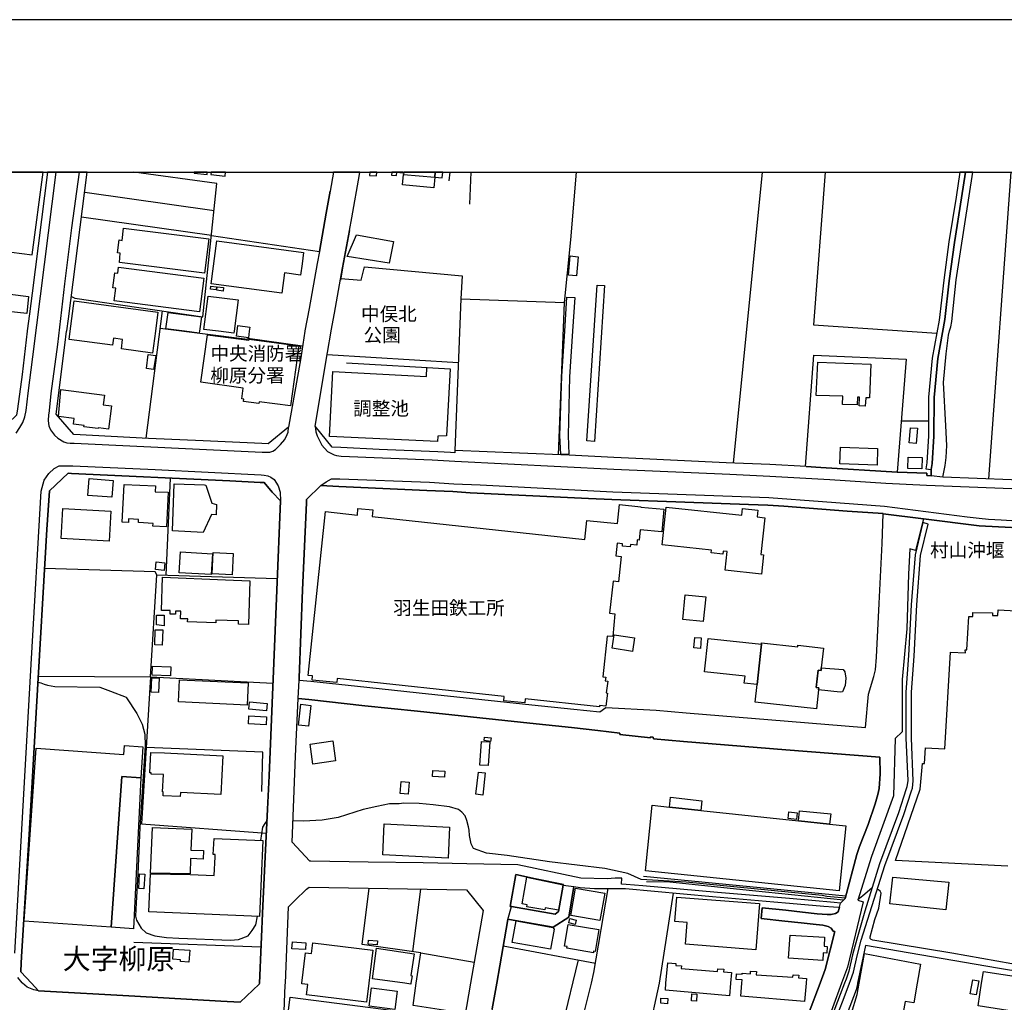
# Model space of a CAD drawing. Extents: x -10 to 410, y -24 to 273.
# Drawn here: x 106 to 258, y 122 to 273 of the extents above; entities that cross this region are included whole.
import ezdxf

# ---------------------------------------------------------------- set-up
doc = ezdxf.new("R2010")
doc.units = 0
for name, color, linetype in [('01_CYUKI_PNT', 2, 'Continuous'), ('03_GYOUSEI_POLY', 4, 'Continuous'), ('05_DM_LINE', 7, 'Continuous'), ('06_HOUSE_POLY', 160, 'Continuous'), ('07_HODO_POLY', 1, 'Continuous'), ('08_ROAD_LINE', 3, 'Continuous'), ('09_ROAD_POLY', 5, 'Continuous'), ('11_KOCHI_POLY', 6, 'Continuous'), ('12_KASEN_LINE', 4, 'Continuous'), ('13_KASEN_POLY', 253, 'Continuous'), ('印刷レイアウト', 1, 'Continuous'), ('印刷用フレーム', 1, 'Continuous'), ('背景', 3, 'Continuous')]:
    doc.layers.add(name, color=color, linetype=linetype)
doc.styles.add('STD', font='txt')
doc.styles.add('TATESTD', font='txt')

msp = doc.modelspace()

# ---------------------------------------------------------------- linework, layer by layer
at = {"layer": '05_DM_LINE', "color": 253}
for p, q in [((172.785147, 249.647122), (172.603246, 248.307669)), ((176.011823, 249.647122), (175.788753, 244.686529)), ((220.950165, 249.647122), (216.473264, 204.772514)), ((259.257216, 249.647122), (255.813154, 202.31151)), ((136.403044, 243.663163), (116.458697, 246.514669)), ((136.003585, 239.8584), (115.96846, 242.682689)), ((136.003585, 239.8584), (152.638401, 237.417033)), ((174.447922, 230.096722), (190.447979, 229.546023)), ((128.413695, 228.253079), (125.898086, 208.608455)), ((174.063105, 220.217738), (153.833676, 221.452116)), ((242.383483, 211.268586), (246.583743, 211.284261)), ((129.003668, 187.49915), (129.668571, 202.463955)), ((126.58366, 171.807601), (125.238006, 149.139734)), ((125.238006, 149.139734), (144.468529, 147.686593)), ((202.628459, 141.069425), (233.817942, 138.026373)), ((168.233142, 139.069375), (166.992908, 129.436544)), ((205.093424, 124.545886), (207.273136, 138.452186)), ((143.638433, 130.088873), (124.01827, 130.842832)), ((168.282924, 129.25292), (176.503611, 127.811664)), ((181.008417, 130.292133), (195.21358, 127.643544))]:
    msp.add_line(p, q, dxfattribs=at)
for points in [[(114.403008, 230.452256), (114.948022, 230.206104), (134.69307, 227.338923), (136.843499, 247.901492), (124.036184, 249.647122)], [(189.503678, 206.045993), (190.447979, 229.546023), (191.423458, 239.182644), (192.319183, 249.647122)], [(230.639152, 249.647122), (228.848391, 226.112297), (247.858084, 224.819352)], [(152.638401, 237.417033), (153.703796, 243.292126), (154.308238, 246.702254)], [(157.268264, 240.612359), (156.223367, 234.858533), (155.888331, 232.967864)], [(155.943108, 233.252946), (159.112941, 232.963902), (159.57889, 235.045946), (174.653078, 233.659295), (174.447922, 230.096722), (173.543585, 206.702284)], [(108.353248, 230.979527), (107.94311, 227.792125), (107.593433, 225.170924), (107.583614, 225.096682), (107.453734, 223.792025), (106.818114, 218.420949), (106.10808, 213.124114), (105.938236, 212.17878), (103.383526, 209.756878), (102.44801, 209.83112), (83.813144, 211.061536), (77.063169, 211.557629), (76.848367, 211.581056), (74.407861, 214.581045), (74.473318, 215.397533), (74.822995, 219.292041), (75.458615, 224.413175), (75.528034, 225.096682), (75.538714, 225.170924), (76.26339, 232.088848)], [(150.053373, 222.784334), (141.628564, 223.963935), (141.563108, 223.8077), (128.06798, 225.542133)], [(151.983143, 210.479487), (153.888281, 221.795936), (154.463612, 225.096682)], [(156.833666, 220.217738), (172.798583, 219.31943), (172.228247, 208.956066), (170.923589, 208.932639), (170.867779, 208.069298), (154.218494, 208.858397), (154.713554, 218.881902), (169.183299, 218.11244)], [(227.608157, 204.237318), (228.913848, 221.409224), (243.123834, 220.811673), (241.768188, 203.381901)], [(173.543585, 206.702284), (173.523086, 206.342788), (172.843369, 206.397565), (170.913771, 206.491272), (161.88831, 206.874022), (155.963607, 207.182703), (154.593492, 207.241269)], [(150.648169, 198.6163), (150.043555, 185.217807), (149.532992, 171.651366), (149.518178, 171.307718)], [(127.583599, 187.538079), (127.343476, 188.01867), (110.2732, 188.491337)], [(126.58366, 171.807601), (127.583599, 187.538079), (146.148185, 186.95603)], [(109.308229, 171.909231), (126.58366, 171.807601), (145.492928, 170.807662)], [(109.253624, 170.971821), (109.697869, 170.889655), (110.218423, 170.686567), (110.728125, 170.52637), (111.848298, 170.288142), (118.79361, 170.2139), (120.42848, 169.596711), (122.858134, 168.647587), (122.923591, 168.538205), (124.47819, 166.143692), (125.313109, 164.48729), (125.713601, 162.971792), (125.782848, 161.159155), (124.978246, 148.561647), (124.638387, 141.377934), (124.393269, 136.936517), (124.293705, 134.889785), (124.45373, 134.24917), (125.173583, 133.057684), (125.953725, 132.338864), (127.282842, 131.842771), (129.068091, 131.612294), (130.963582, 131.483447), (138.953792, 131.170977), (140.18817, 131.276397), (141.688165, 131.854484), (142.298463, 132.69836), (142.828836, 133.546026), (143.093419, 134.866187)], [(199.282926, 140.737318), (198.248709, 140.772458), (197.023116, 140.651363), (192.947913, 140.756955), (183.237911, 142.784222), (175.383438, 142.963883), (168.648104, 143.092902), (160.192978, 143.241214), (151.338566, 143.362309), (151.183365, 143.362309), (148.433317, 146.288056), (148.968513, 159.553741), (149.383474, 168.444326)], [(143.782955, 154.09292), (143.928338, 160.17093), (125.933226, 160.878035)], [(202.293595, 140.545943), (200.218614, 141.452176), (196.657936, 142.229561), (188.138387, 143.268602), (181.583748, 144.229612), (178.423562, 144.628037), (176.428335, 145.346684), (176.028015, 146.022439), (175.788753, 147.342772), (175.728292, 148.151508), (175.643198, 148.64364), (175.403075, 149.663216), (175.103179, 150.346723), (174.612942, 150.948237), (174.07878, 151.338911), (172.69299, 151.772476), (170.208732, 152.077195), (168.043662, 152.253067), (165.68825, 152.33885), (164.963574, 152.229468), (163.468403, 152.206041), (161.498669, 151.795903), (159.373735, 151.323235), (155.54365, 150.12417), (153.078856, 149.717821), (150.188249, 149.557624), (148.56802, 149.604477)], [(144.568092, 149.717821), (144.253555, 149.186587), (143.867877, 148.592825), (143.588479, 146.581061)], [(233.718378, 137.659298), (230.888232, 137.944379), (230.163729, 138.053761), (209.213414, 140.143556), (202.293595, 140.545943)], [(167.593388, 124.545886), (168.282924, 129.25292), (159.237998, 130.534323), (160.29857, 139.198222)], [(194.633426, 124.545886), (194.963638, 126.186613), (197.203811, 139.159292)], [(237.862828, 139.233534), (236.42829, 138.018621), (235.688284, 137.417107)], [(270.33871, 129.288232), (269.488116, 128.311548), (267.763501, 127.303857), (267.15303, 127.026355), (266.253516, 126.792088), (264.563352, 126.643605), (264.058301, 126.706133), (250.173532, 129.198315), (237.973416, 131.163053), (237.723302, 131.272607), (237.598245, 131.456059), (237.598245, 131.694459), (238.313102, 134.366303), (238.898079, 136.143628), (239.26326, 138.436511), (239.148193, 138.729517), (238.84847, 138.936567), (238.768199, 138.98342), (238.68345, 139.003057)], [(268.778082, 124.967738), (257.208762, 126.854617), (236.878564, 130.377916), (235.63833, 124.545886)], [(192.532951, 128.139638), (190.117939, 118.206049), (192.028072, 117.573185), (190.193042, 110.78807)], [(175.128673, 119.877954), (167.088509, 121.108542), (167.593388, 124.545886)], [(190.678456, 110.698153), (193.463471, 120.034361), (194.633426, 124.545886)], [(220.29353, 99.581174), (203.053239, 101.694396), (203.242719, 114.123956), (203.408084, 116.717768), (205.093424, 124.545886)], [(235.63833, 124.545886), (235.563227, 124.112321), (235.407853, 123.545947), (229.853326, 108.909115)]]:
    msp.add_lwpolyline(points, dxfattribs=at)
at = {"layer": '06_HOUSE_POLY', "color": 255}
for points in [[(92.656877, 243.194458), (92.106178, 239.014696), (100.626588, 237.885738), (100.376647, 236.088949), (103.336673, 235.67881), (103.586614, 237.491275), (108.346358, 236.862373), (110.039795, 249.647122), (78.517343, 249.647122), (77.921514, 245.147483)], [(135.326796, 249.284181), (135.365553, 249.647122), (133.357407, 249.647122), (133.34156, 249.491231)], [(138.116806, 249.022526), (138.191048, 249.647122), (135.934683, 249.647122), (135.891275, 249.284181)], [(161.461635, 249.041991), (161.512967, 249.647122), (160.408641, 249.647122), (160.36196, 249.13587)], [(164.536727, 249.116233), (164.576862, 249.612326), (165.506521, 249.534295), (165.515823, 249.647122), (163.814807, 249.647122), (163.777083, 249.178761)], [(170.437142, 248.854578), (170.291759, 247.229526), (165.477238, 247.671015), (165.626583, 249.284181), (170.437142, 248.854578)], [(170.437142, 248.854578), (170.507077, 249.647122), (165.659139, 249.647122), (165.626583, 249.284181)], [(171.57678, 248.745196), (171.662735, 249.647122), (170.507077, 249.647122), (170.437142, 248.854578)], [(134.946974, 234.042045), (121.796528, 235.71395), (121.921585, 237.139703), (121.521265, 237.178805), (121.777063, 239.174893), (122.216485, 239.116326), (122.45678, 240.995109), (135.616873, 239.338879), (134.946974, 234.042045)], [(163.38641, 235.588893), (156.926511, 236.624144), (158.38637, 239.956068), (164.076807, 238.920989), (163.38641, 235.588893)], [(146.846334, 230.952139), (135.94209, 232.409242), (136.82679, 239.042084), (150.20668, 237.26476), (149.976203, 235.514651), (149.741937, 233.74525), (147.261468, 234.084937), (146.846334, 230.952139)], [(192.281976, 233.620193), (191.046564, 233.737326), (191.326823, 236.710099), (192.562234, 236.596756), (192.281976, 233.620193)], [(134.156841, 228.084958), (121.016214, 229.7765), (121.266328, 231.7452), (120.81123, 231.803767), (121.106131, 234.112325), (121.546586, 234.049797), (121.666648, 234.971704), (134.821917, 233.276373), (134.156841, 228.084958)], [(107.511439, 227.827265), (104.666652, 228.147487), (104.966547, 230.795904), (107.811163, 230.475682), (107.511439, 227.827265)], [(136.711552, 231.459946), (135.831675, 231.569328), (135.891275, 232.065422), (136.771152, 231.95604), (136.711552, 231.459946)], [(137.786766, 231.284246), (136.82679, 231.409303), (136.896209, 231.95604), (137.857046, 231.831155), (137.786766, 231.284246)], [(195.046493, 208.116324), (193.906855, 208.190565), (195.461627, 232.22958), (196.602298, 232.155339), (195.046493, 208.116324)], [(126.906982, 221.73737), (122.111926, 222.374023), (122.306402, 223.838878), (120.901147, 224.030425), (120.761449, 222.971748), (114.036795, 223.850591), (114.201815, 225.096682), (114.816075, 229.772538), (127.75172, 228.046029), (127.356223, 225.096682), (126.906982, 221.73737)], [(139.451781, 224.792136), (137.101192, 225.096682), (134.841554, 225.389688), (135.506458, 230.514784), (140.112033, 229.921022), (139.491916, 225.096682), (139.451781, 224.792136)], [(189.886428, 206.065458), (189.732088, 209.014632), (190.026988, 218.174797), (190.482086, 225.096682), (190.821944, 230.346663), (192.04168, 230.292059), (191.701822, 225.096682), (191.241901, 218.065415), (190.99196, 209.026345), (191.112021, 206.116273), (189.886428, 206.065458)], [(134.116878, 224.776461), (131.821928, 225.096682), (128.991954, 225.491318), (129.341459, 228.014678), (134.466555, 227.311534), (134.161837, 225.096682), (134.116878, 224.776461)], [(141.69695, 224.096743), (139.861919, 224.338934), (139.961655, 225.096682), (140.076893, 225.979488), (141.911751, 225.74126), (141.82683, 225.096682), (141.69695, 224.096743)], [(148.206802, 213.569393), (143.36696, 214.221722), (143.33182, 213.93664), (140.931277, 214.264613), (140.981231, 214.63186), (140.671517, 214.670962), (140.901994, 216.335116), (134.361997, 217.245138), (135.376577, 224.561659), (141.781871, 223.70228), (141.806331, 223.862305), (149.45186, 222.831188), (148.206802, 213.569393)], [(127.046509, 219.186621), (125.971294, 219.327181), (126.261372, 221.526358), (127.416684, 221.381836), (127.171566, 219.780383), (127.046509, 219.186621)], [(236.836534, 213.565431), (235.881554, 213.577144), (235.927374, 214.928828), (235.626617, 214.940541), (235.597333, 213.725628), (233.341485, 213.776443), (233.392128, 215.077139), (229.232175, 215.190483), (229.501581, 220.339006), (237.697119, 220.022574), (237.482145, 214.838911), (236.901991, 214.834949), (236.836534, 213.565431)], [(120.121695, 210.010782), (118.561239, 210.21387), (118.546597, 210.096737), (116.336568, 210.366315), (116.361028, 210.561652), (114.716512, 210.764741), (114.826755, 211.651508), (112.416739, 211.952265), (112.781919, 216.116352), (119.506573, 215.260763), (119.316059, 213.772481), (120.58661, 213.604533), (120.121695, 210.010782)], [(244.671715, 207.791968), (243.60718, 207.881885), (243.80734, 210.221794), (244.867052, 210.131877), (244.671715, 207.791968)], [(238.642453, 204.428866), (232.892244, 204.647457), (232.986985, 207.245231), (238.736849, 207.030257), (238.642453, 204.428866)], [(245.571918, 203.874033), (243.387383, 203.944485), (243.446984, 205.674957), (245.626695, 205.612428), (245.571918, 203.874033)], [(120.651034, 199.487393), (116.946006, 199.760761), (117.136347, 202.381962), (120.84637, 202.10446), (120.651034, 199.487393)], [(129.081699, 194.956059), (126.976229, 195.053727), (126.996727, 195.460076), (124.726237, 195.581171), (124.751731, 196.088978), (123.216424, 196.170972), (123.186279, 195.584961), (122.251625, 195.631814), (122.546525, 201.47573), (127.386367, 201.245253), (127.346404, 200.346772), (129.331641, 200.256855), (129.081699, 194.956059)], [(134.741819, 194.053788), (129.986037, 194.33887), (130.226332, 201.58115), (134.921653, 201.405278), (135.121813, 201.370138), (136.066113, 198.577199), (136.766329, 198.389613), (136.706729, 196.784199), (136.02615, 196.831052), (134.741819, 194.053788)], [(120.216435, 192.702277), (112.841519, 193.124129), (113.106102, 197.78431), (120.486013, 197.362286), (120.216435, 192.702277)], [(195.846444, 167.186522), (184.371864, 168.4209), (184.316054, 167.803711), (181.09644, 168.100678), (181.156901, 168.76472), (155.406018, 171.541984), (155.346418, 170.936509), (151.536831, 171.296004), (151.596431, 171.944371), (150.89122, 172.026364), (153.610951, 197.280292), (158.501609, 196.749059), (158.596349, 197.764673), (160.881481, 197.545909), (160.781917, 196.51083), (193.571992, 192.979607), (193.881533, 195.928781), (198.596319, 195.43665), (198.906894, 198.366187), (202.206779, 198.022538), (202.201956, 197.979647), (205.776931, 197.639616), (205.446891, 194.159208), (202.096536, 194.479602), (201.942196, 192.897442), (201.656942, 192.92483), (201.596308, 192.100591), (200.612044, 192.186546), (200.591374, 191.874076), (199.376633, 191.971745), (199.40695, 192.33503), (198.561179, 192.44045), (198.3512, 190.463999), (199.181296, 190.381833), (198.786833, 186.463898), (197.92642, 186.553815), (197.39622, 181.612343), (198.231139, 181.530349), (197.896275, 177.999127), (197.016226, 178.085082), (196.341504, 171.784174), (196.796601, 171.729569), (196.726321, 171.202125), (197.106143, 171.155272), (196.876699, 169.327132), (197.06618, 169.299916), (196.811243, 167.264726), (195.866942, 167.385821), (195.846444, 167.186522)], [(220.812362, 187.635748), (215.24681, 188.225548), (215.556179, 191.116328), (214.921593, 191.178684), (214.871639, 190.71394), (213.062275, 190.905315), (213.107061, 191.346804), (205.516482, 192.151407), (206.136599, 197.971723), (217.776888, 196.737345), (217.891265, 197.780348), (220.281817, 197.526444), (220.166751, 196.463977), (221.321891, 196.346672), (220.721411, 190.667087), (221.131377, 190.624023), (220.812362, 187.635748)], [(135.976196, 187.588894), (131.046609, 187.862435), (131.221448, 191.053799), (136.151035, 190.78422), (135.976196, 187.588894)], [(139.195983, 187.514653), (136.115895, 187.674849), (136.286772, 190.995232), (139.366859, 190.838997), (139.195983, 187.514653)], [(128.711523, 188.210045), (127.356223, 188.33114), (127.461643, 189.526416), (128.816082, 189.405321), (128.711523, 188.210045)], [(141.736051, 179.87412), (140.171634, 179.924935), (140.186275, 180.452207), (136.691054, 180.561589), (136.676412, 180.131813), (132.32095, 180.264621), (132.336625, 180.737288), (131.251592, 180.764677), (131.286732, 181.924813), (130.476274, 181.952201), (130.461632, 181.456108), (129.611038, 181.479534), (129.626713, 182.006806), (128.296562, 182.045908), (128.456759, 187.159291), (138.151085, 186.737267), (141.94603, 186.616344), (141.736051, 179.87412)], [(211.851324, 180.346787), (208.676324, 180.667008), (209.066998, 184.460059), (212.241998, 184.139665), (211.851324, 180.346787)], [(128.711523, 179.647605), (127.551388, 179.815553), (127.551388, 181.335012), (128.711523, 181.335012), (128.711523, 179.647605)], [(128.426442, 176.70222), (127.256487, 176.73736), (127.320911, 179.069345), (128.490865, 179.034205), (128.426442, 176.70222)], [(200.946908, 175.729498), (197.786721, 176.202165), (198.096436, 178.280246), (201.256622, 177.80379), (200.946908, 175.729498)], [(211.406906, 176.186662), (210.401972, 176.276407), (210.551489, 177.889745), (211.546433, 177.799828), (211.406906, 176.186662)], [(220.136434, 170.604574), (218.176519, 170.811624), (218.296408, 171.920945), (212.031847, 172.584987), (212.576861, 177.694408), (220.806505, 176.815564), (220.136434, 170.604574)], [(220.806505, 176.815564), (220.826831, 177.026404), (226.421666, 176.452279), (226.441992, 176.66708), (230.376636, 176.245228), (230.046596, 173.170997), (230.006632, 172.792037), (229.546712, 172.83889), (229.256635, 170.147582), (229.647309, 170.100556), (229.616992, 169.803761), (229.296598, 166.87009), (219.841534, 167.885876), (220.136434, 170.604574), (220.806505, 176.815564)], [(129.700955, 171.944371), (126.876666, 172.053753), (126.93127, 173.444366), (129.756593, 173.331022), (129.700955, 171.944371)], [(230.046596, 173.170997), (233.397295, 172.90917), (233.697019, 172.584987), (233.841368, 171.616226), (233.706665, 170.444377), (233.311168, 169.487329), (232.982161, 169.440476), (229.616992, 169.803761), (229.647309, 170.100556), (229.256635, 170.147582), (229.546712, 172.83889), (230.006632, 172.792037), (230.046596, 173.170997)], [(127.820966, 169.366234), (126.711646, 169.421011), (126.816032, 171.671003), (127.926386, 171.616226), (127.820966, 169.366234)], [(141.511431, 167.452139), (130.916729, 167.952195), (131.075892, 171.362322), (141.676451, 170.862439), (141.511431, 167.452139)], [(144.466462, 166.561582), (141.771191, 166.811523), (141.876611, 167.936519), (144.571021, 167.69054), (144.466462, 166.561582)], [(150.971319, 164.186533), (149.41672, 164.366195), (149.791718, 167.565483), (151.346318, 167.381859), (150.971319, 164.186533)], [(144.41668, 164.38187), (141.716414, 164.534315), (141.79169, 165.772483), (144.486099, 165.616248), (144.41668, 164.38187)], [(179.051431, 161.846796), (178.041673, 161.991318), (178.116949, 162.514628), (179.131529, 162.370106), (179.051431, 161.846796)], [(125.091417, 156.241281), (122.186168, 156.44437), (120.545614, 133.174817), (107.106124, 134.120151), (108.98594, 160.796042), (122.476245, 159.838995), (122.570985, 161.225646), (125.431276, 161.026347), (125.091417, 156.241281)], [(151.64139, 158.331076), (151.200935, 161.424772), (154.695984, 161.920866), (155.136439, 158.831132), (151.64139, 158.331076)], [(178.671609, 158.104561), (177.391239, 158.194306), (177.641353, 161.850586), (178.921551, 161.764631), (178.671609, 158.104561)], [(131.200949, 153.331037), (128.531, 153.460056), (128.561145, 154.084996), (128.461582, 154.088958), (128.591462, 156.737375), (126.700793, 156.799904), (126.711646, 156.991279), (126.521132, 156.99903), (126.651012, 160.13579), (128.761477, 160.084975), (137.761445, 159.631944), (137.461549, 153.639718), (131.231094, 153.952188), (131.200949, 153.331037)], [(125.091417, 156.241281), (124.005523, 132.928837), (120.545614, 133.174817), (122.186168, 156.44437), (125.091417, 156.241281)], [(171.916638, 156.311561), (170.070928, 156.416981), (170.126739, 157.331137), (171.96642, 157.229507), (171.916638, 156.311561)], [(177.826872, 153.565476), (176.771122, 153.690533), (177.166619, 157.096699), (178.221335, 156.971814), (177.826872, 153.565476)], [(166.325937, 153.713959), (165.106201, 153.819379), (165.266226, 155.670946), (166.485962, 155.565526), (166.325937, 153.713959)], [(211.466507, 151.190427), (226.516406, 149.581051), (231.336784, 149.065492), (233.851359, 148.795913), (232.821965, 138.784294), (202.921636, 141.862314), (203.961711, 151.991239), (206.626492, 151.706158), (211.466507, 151.190427)], [(206.626492, 151.706158), (206.801503, 153.245254), (211.63635, 152.690422), (211.466507, 151.190427), (206.626492, 151.706158)], [(226.241832, 149.799814), (224.961635, 149.928833), (225.066021, 150.95995), (226.346219, 150.831104), (226.241832, 149.799814)], [(226.516406, 149.581051), (226.666612, 151.116357), (231.491813, 150.64748), (231.336784, 149.065492), (226.516406, 149.581051)], [(172.490936, 143.846689), (162.405935, 144.36621), (162.651054, 149.112345), (172.736054, 148.596787), (172.490936, 143.846689)], [(132.700944, 141.397571), (126.615872, 141.499029), (126.936266, 148.549934), (132.955709, 148.303781), (132.836681, 145.065564), (134.771102, 145.010787), (134.731139, 143.702167), (132.785866, 143.760734), (132.700944, 141.397571)], [(143.391248, 134.854473), (126.33079, 135.561579), (126.606226, 141.428749), (132.695949, 141.319367), (136.405972, 141.155381), (136.55635, 144.034275), (136.580811, 144.389636), (136.276092, 144.385847), (136.41579, 146.85064), (143.941085, 146.565559), (143.391248, 134.854473)], [(125.575798, 139.124152), (124.79066, 139.171006), (124.931392, 141.428749), (125.71653, 141.381896), (125.575798, 139.124152)], [(189.506607, 135.792056), (187.461598, 136.155341), (187.40596, 135.846661), (184.641271, 136.338965), (184.696048, 136.655397), (183.901092, 136.795957), (184.626629, 140.897515), (190.221292, 139.706201), (189.506607, 135.792056)], [(249.231299, 135.885763), (240.631651, 136.811632), (241.096395, 140.909229), (249.726359, 140.15148), (249.231299, 135.885763)], [(195.906044, 134.221781), (191.421563, 134.987282), (192.155885, 139.221821), (196.641227, 138.456148), (195.906044, 134.221781)], [(219.9566, 129.721798), (209.091458, 130.553788), (209.346395, 133.905349), (207.45676, 134.049871), (207.746837, 137.834998), (220.501614, 136.854523), (219.9566, 129.721798)], [(188.311159, 129.796039), (182.396102, 130.815443), (183.001577, 134.151501), (188.656013, 133.167065), (188.856173, 132.862347), (188.311159, 129.796039)], [(194.901109, 129.237417), (190.811264, 129.944351), (190.856223, 130.202216), (190.436266, 130.276458), (191.021243, 133.624057), (195.746708, 132.854595), (195.186191, 129.440506), (194.941073, 129.479607), (194.901109, 129.237417)], [(192.111099, 133.620095), (191.106165, 133.854534), (191.256543, 134.506863), (192.261477, 134.272597), (192.111099, 133.620095)], [(150.495723, 129.741262), (148.410752, 129.866319), (148.476208, 130.921035), (150.556357, 130.795978), (150.495723, 129.741262)], [(159.921505, 121.612215), (150.665739, 122.737383), (150.865899, 124.346587), (149.941063, 124.456141), (149.955705, 124.545886), (150.52604, 129.245169), (151.436235, 129.131825), (151.636395, 130.784265), (160.901118, 129.655307), (160.281, 124.545886), (159.921505, 121.612215)], [(161.535876, 130.460082), (160.165762, 130.549826), (160.236042, 131.213869), (161.591515, 131.08106), (161.535876, 130.460082)], [(230.271216, 128.069358), (225.011589, 128.428681), (225.256535, 131.975579), (230.561293, 131.631931), (230.471376, 130.260783), (230.94611, 130.229605), (230.876519, 129.206067), (230.351142, 129.245169), (230.271216, 128.069358)], [(132.530929, 127.803741), (131.221448, 127.889696), (131.236089, 128.170988), (130.061312, 128.249019), (130.165698, 129.803791), (132.65099, 129.647556), (132.530929, 127.803741)], [(166.756574, 124.41704), (165.821058, 124.545886), (160.816024, 125.245241), (161.476276, 129.971739), (167.276095, 129.100647), (166.76622, 125.729621), (166.936236, 125.709984), (166.771216, 124.545886), (166.756574, 124.41704)], [(240.871775, 112.249135), (233.591599, 113.651289), (234.711599, 119.90517), (235.571151, 122.784237), (235.886377, 124.545886), (236.701831, 129.11236), (245.361079, 127.487309), (244.841558, 124.545886), (244.301367, 121.506795), (243.001533, 121.710056), (242.416555, 118.569507), (242.026226, 118.631863), (240.871775, 112.249135)], [(215.881396, 122.616116), (205.996729, 123.452241), (206.086646, 124.545886), (206.356052, 127.713996), (207.636594, 127.604614), (207.6111, 127.303857), (208.471341, 127.237367), (208.441024, 126.827228), (214.056185, 126.34681), (214.091325, 126.772451), (215.021156, 126.690458), (214.986016, 126.284281), (216.181464, 126.186613), (216.046417, 124.545886), (215.881396, 122.616116)], [(227.481033, 121.729693), (217.631505, 122.530333), (217.796525, 124.545886), (217.836488, 125.061617), (216.916648, 125.135859), (216.985894, 126.014703), (217.856125, 125.963888), (217.865771, 126.084983), (219.126676, 126.006951), (219.151137, 126.409166), (220.056163, 126.3506), (220.021023, 125.854506), (225.671669, 125.463832), (225.696129, 125.854506), (226.591509, 125.784226), (226.556369, 125.374087), (227.766287, 125.276419), (227.71151, 124.545886), (227.481033, 121.729693)], [(265.711602, 119.28023), (254.235989, 121.061689), (254.77618, 124.545886), (255.056266, 126.362313), (266.531879, 124.584988), (266.527056, 124.545886), (265.711602, 119.28023)], [(253.931443, 122.76081), (253.011258, 122.924797), (253.401242, 125.085044), (254.322116, 124.920885), (253.931443, 122.76081)], [(164.296604, 120.499105), (160.330782, 120.995199), (160.681321, 123.827067), (164.651104, 123.330973), (164.296604, 120.499105)], [(166.830816, 112.924718), (147.250616, 115.45204), (148.150991, 122.401487), (167.726196, 119.874164), (166.830816, 112.924718)], [(206.320912, 121.389662), (205.280838, 121.456152), (205.325968, 122.256793), (206.371899, 122.190647), (206.320912, 121.389662)], [(210.776109, 121.776546), (210.021289, 121.830979), (210.101215, 122.905504), (210.856036, 122.850727), (210.776109, 121.776546)]]:
    msp.add_lwpolyline(points, close=True, dxfattribs=at)
msp.add_lwpolyline([(258.816933, 142.588885), (241.481212, 143.499079), (245.286664, 154.459995), (245.641165, 158.456133), (245.966382, 158.436496), (246.091439, 160.831182), (249.072135, 160.706125), (249.946845, 175.600651), (252.272285, 175.495231), (252.221297, 175.963936), (252.501728, 175.944472), (252.801451, 181.081109), (253.401931, 181.081109), (253.421568, 181.745151), (256.432237, 181.651444), (256.432237, 181.260771), (257.286966, 181.284197), (257.301435, 182.15529), (260.076804, 181.987341)], dxfattribs=at)
at = {"layer": '07_HODO_POLY', "color": 253}
for points in [[(105.898101, 209.381879), (106.433297, 210.252972), (106.913715, 211.042071), (107.223257, 211.920915), (107.447877, 212.874173), (107.733131, 215.569443), (108.458668, 221.151359), (112.071368, 249.647122), (110.7438, 249.647122), (108.353248, 230.979527), (107.94311, 227.792125), (107.593433, 225.170924), (107.583614, 225.096682), (107.453734, 223.792025), (106.818114, 218.420949), (106.10808, 213.124114)], [(259.353334, 202.17095), (248.788604, 202.592802), (246.98303, 202.819317), (246.318126, 202.827241), (246.333629, 203.221704), (241.768188, 203.381901), (229.992852, 204.10451), (227.733214, 204.233529), (222.128733, 204.557712), (215.358086, 204.811616), (201.453681, 205.452231), (198.03873, 205.647568), (191.143199, 205.983465), (183.492848, 206.291973), (173.543585, 206.702284), (173.523086, 206.342788), (172.843369, 206.397565), (170.913771, 206.491272), (161.88831, 206.874022), (155.963607, 207.182703), (154.593492, 207.241269), (151.983143, 210.479487), (152.123703, 209.608394), (152.298542, 208.971741), (153.023218, 207.518599), (153.878635, 206.569303), (154.903034, 206.053745), (155.288713, 205.948325), (155.988067, 205.838943), (170.053358, 205.241219), (173.558226, 205.061557), (198.043726, 203.831141), (215.923427, 203.077182), (222.128733, 202.741286), (231.36779, 202.24123), (239.998787, 201.647468), (246.293666, 201.374099), (259.442906, 200.838904)], [(105.693118, 129.18264), (108.258508, 174.612425), (109.728186, 200.428765), (110.223419, 202.108421), (110.943099, 203.170889), (111.753558, 203.948275), (112.528015, 204.338949), (113.718468, 204.327235), (114.608164, 204.323273), (127.322978, 203.7569), (127.322978, 203.7569), (143.673573, 202.964011), (144.138317, 202.920947), (144.678335, 202.803814), (145.163749, 202.573337), (145.663805, 202.214014), (146.308382, 201.237329), (146.608105, 200.276492), (146.657887, 198.944446), (145.367871, 200.295957), (144.112995, 201.784238), (143.523195, 201.784238), (138.833731, 202.053817), (114.433325, 203.143673), (113.913805, 203.186564), (111.008556, 200.503007), (110.623739, 194.518704), (109.032966, 167.182732), (107.878687, 147.487294), (106.742839, 129.471684), (106.653094, 127.66697), (106.617782, 126.307708), (108.263331, 124.545886), (109.353187, 123.377827), (108.60319, 123.522521), (107.608074, 123.956258), (106.878575, 124.545886), (106.813118, 124.596701), (106.163718, 125.409227)], [(259.353334, 194.811537), (254.403076, 195.104542), (245.798606, 196.178723), (245.797572, 196.174934), (239.577797, 196.96386), (239.57883, 196.967822), (234.048419, 197.362286), (224.253668, 198.108493), (221.798692, 198.256977), (218.828676, 198.37411), (209.023245, 198.733434), (197.723332, 199.159248), (194.148184, 199.288094), (175.888317, 200.20225), (173.238005, 200.389663), (169.237904, 200.538147), (160.192978, 200.963961), (155.63839, 201.167049), (152.858025, 201.295896), (153.67348, 201.89362), (154.532859, 202.319434), (155.213609, 202.34665), (155.80341, 202.34286), (169.60808, 201.803703), (173.393206, 201.569436), (177.458763, 201.393564), (197.878533, 200.338848), (221.958545, 199.444329), (230.238143, 198.86228), (239.803451, 198.143633), (252.518264, 196.47948), (254.367936, 196.26864), (254.367936, 196.26864), (255.813154, 196.09673), (257.808209, 196.006985), (259.442906, 195.88968)]]:
    msp.add_lwpolyline(points, dxfattribs=at)
msp.add_lwpolyline([(113.338474, 232.397529), (112.253613, 223.057703), (111.208716, 215.487278), (110.913816, 212.381868), (110.89814, 212.264735), (110.8034, 211.256873), (110.923462, 210.52255), (111.173576, 209.917075), (111.773195, 209.073371), (112.333712, 208.588991), (113.253552, 208.053795), (113.692974, 207.901522), (114.213528, 207.86242), (114.813147, 207.819356), (143.822918, 206.456132), (144.998729, 206.463883), (145.468468, 206.58894), (145.893248, 206.858519), (146.668567, 207.616268), (147.303326, 208.421042), (147.688143, 209.186542), (147.823018, 209.545866), (147.902945, 210.292074), (144.728289, 207.737363), (143.77796, 207.776465), (134.733034, 208.194355), (126.308225, 208.581067), (114.788687, 209.186542), (112.048458, 212.2842), (113.393251, 222.956072), (113.673509, 225.096682), (113.683328, 225.170924), (113.963586, 227.022491), (116.86005, 249.647122), (115.618955, 249.647122), (114.442971, 241.034211)], close=True, dxfattribs=at)
at = {"layer": '08_ROAD_LINE', "color": 253}
for p, q in [((110.7438, 249.647122), (108.353248, 230.979527)), ((154.832754, 249.647122), (154.308238, 246.702254)), ((154.593492, 207.241269), (151.983143, 210.479487)), ((227.733214, 204.233529), (229.992852, 204.10451)), ((147.403061, 124.545886), (147.90794, 136.311576)), ((220.928461, 136.194443), (220.748627, 134.542003))]:
    msp.add_line(p, q, dxfattribs=at)
for points in [[(152.638401, 237.417033), (152.303365, 235.557715), (151.072949, 228.604479), (150.423549, 225.170924), (150.407874, 225.096682), (149.777938, 220.983411), (148.043677, 211.186593), (147.902945, 210.292074), (144.728289, 207.737363), (143.77796, 207.776465), (134.733034, 208.194355), (126.308225, 208.581067), (114.788687, 209.186542), (112.048458, 212.2842), (113.393251, 222.956072), (113.673509, 225.096682), (113.683328, 225.170924), (113.963586, 227.022491), (116.86005, 249.647122)], [(157.268264, 240.612359), (157.628621, 242.604485), (158.833716, 249.272468), (158.896072, 249.647122)], [(247.0037, 203.768613), (247.15804, 204.721699), (247.41849, 208.913174), (247.448117, 214.854586), (248.008634, 220.874029), (249.078681, 226.901396), (249.768389, 232.877947), (250.567996, 238.768544), (251.693164, 245.6515), (252.266083, 249.647122)], [(260.458865, 202.128059), (259.353334, 202.17095), (248.788604, 202.592802), (249.143104, 204.41698), (249.303301, 205.604504), (249.428358, 207.483459), (249.248869, 210.506875), (248.888512, 217.206036), (249.318115, 221.612313), (249.663658, 224.487417), (249.817999, 225.170924), (250.003689, 225.756935), (250.15803, 226.596677), (250.867719, 233.038144), (253.4102, 249.647122)], [(152.638401, 237.417033), (153.703796, 243.292126), (154.308238, 246.702254)], [(151.983143, 210.479487), (153.888281, 221.795936), (154.463612, 225.096682), (154.478254, 225.170924), (154.987956, 227.889621), (156.223367, 234.858533), (157.268264, 240.612359)], [(108.353248, 230.979527), (107.94311, 227.792125), (107.593433, 225.170924), (107.583614, 225.096682), (107.453734, 223.792025), (106.818114, 218.420949), (106.10808, 213.124114), (105.938236, 212.17878), (103.383526, 209.756878), (102.44801, 209.83112), (83.813144, 211.061536), (77.063169, 211.557629), (76.848367, 211.581056), (74.407861, 214.581045), (74.473318, 215.397533), (74.822995, 219.292041), (75.458615, 224.413175), (75.528034, 225.096682), (75.538714, 225.170924), (76.26339, 232.088848)], [(173.543585, 206.702284), (173.523086, 206.342788), (172.843369, 206.397565), (170.913771, 206.491272), (161.88831, 206.874022), (155.963607, 207.182703), (154.593492, 207.241269)], [(227.733214, 204.233529), (222.128733, 204.557712), (215.358086, 204.811616), (201.453681, 205.452231), (198.03873, 205.647568), (191.143199, 205.983465), (183.492848, 206.291973), (173.543585, 206.702284)], [(229.992852, 204.10451), (241.768188, 203.381901), (246.333629, 203.221704), (246.318126, 202.827241), (246.98303, 202.819317), (247.0037, 203.768613)], [(146.068087, 185.147527), (146.657887, 198.944446), (145.367871, 200.295957), (144.112995, 201.784238), (143.523195, 201.784238), (138.833731, 202.053817), (114.433325, 203.143673), (113.913805, 203.186564), (111.008556, 200.503007), (110.623739, 194.518704), (109.032966, 167.182732), (107.878687, 147.487294), (106.742839, 129.471684), (106.653094, 127.66697), (106.617782, 126.307708), (108.263331, 124.545886)], [(239.57883, 196.967822), (234.048419, 197.362286), (224.253668, 198.108493), (221.798692, 198.256977), (218.828676, 198.37411), (209.023245, 198.733434), (197.723332, 199.159248), (194.148184, 199.288094), (175.888317, 200.20225), (173.238005, 200.389663), (169.237904, 200.538147), (160.192978, 200.963961), (155.63839, 201.167049), (152.858025, 201.295896), (150.678486, 199.163209), (150.648169, 198.717759), (150.648169, 198.6163)], [(150.648169, 198.6163), (150.043555, 185.217807), (149.532992, 171.651366), (149.518178, 171.307718)], [(149.518178, 171.307718), (151.333743, 171.131845), (159.973353, 170.182722), (168.058303, 169.338845), (176.248674, 168.479639), (185.42348, 167.491241), (191.888373, 166.807734), (195.878655, 166.389671), (196.822956, 167.092815), (204.588718, 166.651499), (209.188265, 166.237398), (224.933385, 164.948244), (236.853071, 164.006871), (237.313336, 169.128006), (238.128445, 171.827238), (238.418522, 172.897457), (238.543579, 174.831189), (238.987996, 183.124051), (239.423456, 192.338992), (239.423456, 192.354495), (239.57883, 196.967822)], [(245.798606, 196.178723), (244.568018, 191.307703), (243.708811, 191.526466), (243.478334, 187.608531), (243.313314, 180.893696), (243.223397, 179.213867), (242.518186, 171.401424), (242.508539, 166.182621), (242.503716, 163.327154), (241.453651, 162.288113), (241.188034, 153.432667), (237.788759, 144.069415), (235.67347, 137.374044), (236.492714, 137.112389), (234.072879, 126.999139), (233.178532, 124.545886)], [(263.603204, 194.487354), (260.213574, 194.764684), (259.353334, 194.811537), (254.403076, 195.104542), (245.798606, 196.178723)], [(143.402961, 124.545886), (143.913696, 136.467811), (144.288695, 144.053739), (144.653014, 151.389726), (144.913808, 156.526363), (146.068087, 185.147527)], [(199.282926, 140.737318), (198.248709, 140.772458), (197.023116, 140.651363), (192.947913, 140.756955), (183.237911, 142.784222), (175.383438, 142.963883), (168.648104, 143.092902), (160.192978, 143.241214), (151.338566, 143.362309), (151.183365, 143.362309), (148.433317, 146.288056), (148.968513, 159.553741), (149.383474, 168.444326)], [(149.383474, 168.444326), (151.038843, 168.284302), (159.668635, 167.331044), (167.758408, 166.48734), (175.947917, 165.627961), (185.1179, 164.643525), (191.548515, 163.967769), (195.572903, 163.538166), (199.003529, 163.131817), (198.963566, 162.893589), (203.732956, 162.389743), (203.728133, 162.522552), (204.143267, 162.502915), (204.14809, 162.249011), (208.803448, 161.827159), (224.578885, 160.534215), (239.093416, 159.389754), (239.148193, 156.85847), (238.99282, 154.573338), (238.783013, 153.659182), (238.348242, 152.19829), (237.268205, 149.038104), (235.923584, 145.612301), (235.528087, 144.393598), (233.703909, 137.592807)], [(190.24868, 139.663137), (190.268317, 139.764768), (185.947995, 140.663076), (182.958686, 141.33108), (182.05831, 136.397531), (182.253647, 136.362391)], [(233.703909, 137.592807), (233.003521, 136.901377), (232.023047, 136.97958), (225.168685, 137.592807), (214.063075, 138.526428), (202.523039, 139.557718), (199.93336, 139.776481), (199.218503, 139.846761), (199.282926, 140.737318)], [(147.90794, 136.311576), (148.883419, 137.323229), (150.678486, 139.057662), (151.068126, 139.374094), (163.197963, 139.147579), (175.333656, 138.963955), (177.878548, 135.772591), (175.938098, 124.545886)], [(181.953752, 134.35459), (188.678406, 133.18653), (191.128558, 134.717875), (191.84841, 139.147579)], [(190.24868, 139.663137), (189.527966, 135.592757), (189.013441, 135.194332), (182.253647, 136.362391)], [(191.84841, 139.147579), (191.898192, 139.456087), (192.848349, 139.29589), (195.0837, 139.171006), (196.888413, 139.159292), (199.163726, 139.139655), (199.853262, 139.131904), (213.288618, 137.901488), (222.737826, 137.112389), (225.153182, 136.889663), (230.413843, 136.42871), (231.923484, 136.338965), (232.858138, 136.25301)], [(232.858138, 136.25301), (232.673481, 135.557617), (232.213561, 135.319389), (231.583797, 135.163154), (230.953689, 135.131803), (229.407875, 135.272536), (227.123777, 135.514726), (224.598177, 135.792056), (220.928461, 136.194443)], [(181.953752, 134.35459), (181.70381, 134.393692), (180.492859, 127.237367), (180.013302, 124.545886)], [(220.748627, 134.542003), (224.418688, 134.143578), (226.942909, 133.862286), (229.248711, 133.624057), (230.263292, 133.526389), (231.1287, 133.288161), (231.54349, 133.053722), (231.888344, 132.56159), (232.133634, 132.503023), (230.663612, 126.66307), (229.862972, 124.545886)], [(108.263331, 124.545886), (109.353187, 123.377827), (124.173471, 122.542046), (137.433299, 121.772412), (140.42347, 121.628063), (143.378673, 124.381727), (143.398138, 124.48732), (143.402961, 124.545886)], [(175.938098, 124.545886), (175.003616, 119.151383), (172.788764, 106.838957), (171.308234, 98.409153), (167.953745, 95.737481), (162.048507, 96.358287), (155.848368, 97.159272), (148.893237, 98.073256), (146.498724, 100.948188), (147.023067, 114.764743), (147.393243, 124.292155), (147.403061, 124.545886)], [(180.013302, 124.545886), (179.308263, 120.573174), (175.263376, 97.807639), (174.378676, 92.639651)], [(229.862972, 124.545886), (228.08358, 119.823177), (226.758596, 115.807574), (226.633539, 115.827211), (225.578651, 109.342852)], [(233.178532, 124.545886), (230.407986, 116.936532), (227.808317, 109.858583), (227.208526, 108.573218)]]:
    msp.add_lwpolyline(points, dxfattribs=at)
at = {"layer": '09_ROAD_POLY', "color": 7}
for points in [[(259.353334, 202.17095), (248.788604, 202.592802), (249.143104, 204.41698), (249.303301, 205.604504), (249.428358, 207.483459), (249.248869, 210.506875), (248.888512, 217.206036), (249.318115, 221.612313), (249.663658, 224.487417), (249.817999, 225.170924), (250.003689, 225.756935), (250.15803, 226.596677), (250.867719, 233.038144), (253.4102, 249.647122), (252.266083, 249.647122), (251.693164, 245.6515), (250.567996, 238.768544), (249.768389, 232.877947), (249.078681, 226.901396), (248.008634, 220.874029), (247.448117, 214.854586), (247.41849, 208.913174), (247.15804, 204.721699), (247.0037, 203.768613), (246.98303, 202.819317), (246.318126, 202.827241), (246.333629, 203.221704), (241.768188, 203.381901), (229.992852, 204.10451), (227.733214, 204.233529), (222.128733, 204.557712), (215.358086, 204.811616), (201.453681, 205.452231), (198.03873, 205.647568), (191.143199, 205.983465), (183.492848, 206.291973), (173.543585, 206.702284), (173.523086, 206.342788), (172.843369, 206.397565), (170.913771, 206.491272), (161.88831, 206.874022), (155.963607, 207.182703), (154.593492, 207.241269), (151.983143, 210.479487), (153.888281, 221.795936), (154.463612, 225.096682), (154.478254, 225.170924), (154.987956, 227.889621), (156.223367, 234.858533), (157.268264, 240.612359), (157.628621, 242.604485), (158.833716, 249.272468), (158.896072, 249.647122), (154.832754, 249.647122), (154.308238, 246.702254), (153.703796, 243.292126), (152.638401, 237.417033), (152.303365, 235.557715), (151.072949, 228.604479), (150.423549, 225.170924), (150.407874, 225.096682), (149.777938, 220.983411), (148.043677, 211.186593), (147.902945, 210.292074), (144.728289, 207.737363), (143.77796, 207.776465), (134.733034, 208.194355), (126.308225, 208.581067), (114.788687, 209.186542), (112.048458, 212.2842), (113.393251, 222.956072), (113.673509, 225.096682), (113.683328, 225.170924), (113.963586, 227.022491), (116.86005, 249.647122), (110.7438, 249.647122), (108.353248, 230.979527), (107.94311, 227.792125), (107.593433, 225.170924), (107.583614, 225.096682), (107.453734, 223.792025), (106.818114, 218.420949), (106.10808, 213.124114)], [(179.308263, 120.573174), (180.013302, 124.545886), (180.492859, 127.237367), (181.70381, 134.393692), (182.25158, 136.362391), (182.05831, 136.397531), (182.958686, 141.33108), (185.947995, 140.663076), (190.268317, 139.764768), (190.24868, 139.663137), (190.247819, 139.659176), (191.898192, 139.456087), (192.848349, 139.29589), (195.0837, 139.171006), (196.888413, 139.159292), (199.163726, 139.139655), (199.853262, 139.131904), (213.288618, 137.901488), (222.737826, 137.112389), (225.153182, 136.889663), (230.413843, 136.42871), (231.923484, 136.338965), (232.858138, 136.25301), (233.003521, 136.901377), (232.023047, 136.97958), (225.168685, 137.592807), (214.063075, 138.526428), (202.523039, 139.557718), (199.93336, 139.776481), (199.218503, 139.846761), (199.282926, 140.737318), (198.248709, 140.772458), (197.023116, 140.651363), (192.947913, 140.756955), (183.237911, 142.784222), (175.383438, 142.963883), (168.648104, 143.092902), (160.192978, 143.241214), (151.338566, 143.362309), (151.183365, 143.362309), (148.433317, 146.288056), (148.968513, 159.553741), (149.383474, 168.444326), (149.518178, 171.307718), (149.532992, 171.651366), (150.043555, 185.217807), (150.648169, 198.6163), (150.648169, 198.717759), (150.678486, 199.163209), (152.858025, 201.295896), (155.63839, 201.167049), (160.192978, 200.963961), (169.237904, 200.538147), (173.238005, 200.389663), (175.888317, 200.20225), (194.148184, 199.288094), (197.723332, 199.159248), (209.023245, 198.733434), (218.828676, 198.37411), (221.798692, 198.256977), (224.253668, 198.108493), (234.048419, 197.362286), (239.57883, 196.967822), (239.577797, 196.96386), (245.797572, 196.174934), (245.798606, 196.178723), (254.403076, 195.104542), (259.353334, 194.811537)], [(228.08358, 119.823177), (229.862972, 124.545886), (230.663612, 126.66307), (232.133634, 132.503023), (231.888344, 132.56159), (231.54349, 133.053722), (231.1287, 133.288161), (230.263292, 133.526389), (229.248711, 133.624057), (226.942909, 133.862286), (224.418688, 134.143578), (220.748627, 134.542003), (220.928461, 136.194443), (224.598177, 135.792056), (227.123777, 135.514726), (229.407875, 135.272536), (230.953689, 135.131803), (231.583797, 135.163154), (232.213561, 135.319389), (232.673481, 135.557617), (232.858138, 136.25301), (233.003521, 136.901377), (233.703909, 137.592807), (235.528087, 144.393598), (235.923584, 145.612301), (237.268205, 149.038104), (238.348242, 152.19829), (238.783013, 153.659182), (238.99282, 154.573338), (239.148193, 156.85847), (239.093416, 159.389754), (224.578885, 160.534215), (208.803448, 161.827159), (204.14809, 162.249011), (204.143267, 162.502915), (203.728133, 162.522552), (203.732956, 162.389743), (198.963566, 162.893589), (199.003529, 163.131817), (195.572903, 163.538166), (191.548515, 163.967769), (185.1179, 164.643525), (175.947917, 165.627961), (167.758408, 166.48734), (159.668635, 167.331044), (151.038843, 168.284302), (149.383474, 168.444326), (149.518178, 171.307718), (151.333743, 171.131845), (159.973353, 170.182722), (168.058303, 169.338845), (176.248674, 168.479639), (185.42348, 167.491241), (191.888373, 166.807734), (195.878655, 166.389671), (196.822956, 167.092815), (204.588718, 166.651499), (209.188265, 166.237398), (224.933385, 164.948244), (236.853071, 164.006871), (237.313336, 169.128006), (238.128445, 171.827238), (238.418522, 172.897457), (238.543579, 174.831189), (238.987996, 183.124051), (239.423456, 192.338992), (239.423456, 192.354495), (239.577797, 196.96386), (239.577797, 196.96386), (245.797572, 196.174934), (244.568018, 191.307703), (243.708811, 191.526466), (243.478334, 187.608531), (243.313314, 180.893696), (243.223397, 179.213867), (242.518186, 171.401424), (242.508539, 166.182621), (242.503716, 163.327154), (241.453651, 162.288113), (241.188034, 153.432667), (237.788759, 144.069415), (235.67347, 137.374044), (236.492714, 137.112389), (234.072879, 126.999139), (233.178532, 124.545886), (230.407986, 116.936532)]]:
    msp.add_lwpolyline(points, dxfattribs=at)
for points in [[(106.653094, 127.66697), (106.742839, 129.471684), (107.878687, 147.487294), (109.032966, 167.182732), (110.623739, 194.518704), (111.008556, 200.503007), (113.913805, 203.186564), (114.433325, 203.143673), (138.833731, 202.053817), (143.523195, 201.784238), (144.112995, 201.784238), (145.367871, 200.295957), (146.657887, 198.944446), (146.068087, 185.147527), (144.913808, 156.526363), (144.653014, 151.389726), (144.288695, 144.053739), (143.913696, 136.467811), (143.402961, 124.545886), (143.398138, 124.48732), (143.378673, 124.381727), (140.42347, 121.628063), (137.433299, 121.772412), (124.173471, 122.542046), (109.353187, 123.377827), (108.263331, 124.545886), (106.617782, 126.307708)], [(147.393243, 124.292155), (147.403061, 124.545886), (147.90794, 136.311576), (148.883419, 137.323229), (150.678486, 139.057662), (151.068126, 139.374094), (163.197963, 139.147579), (175.333656, 138.963955), (177.878548, 135.772591), (175.938098, 124.545886), (175.003616, 119.151383), (172.788764, 106.838957), (171.308234, 98.409153), (167.953745, 95.737481), (162.048507, 96.358287), (155.848368, 97.159272), (148.893237, 98.073256), (146.498724, 100.948188), (147.023067, 114.764743)], [(190.247819, 139.659176), (191.898192, 139.456087), (191.84841, 139.147579), (191.128558, 134.717875), (188.678406, 133.18653), (181.953752, 134.35459), (181.70381, 134.393692), (182.25158, 136.362391), (182.253647, 136.362391), (189.013441, 135.194332), (189.527966, 135.592757), (190.247819, 139.659176)]]:
    msp.add_lwpolyline(points, close=True, dxfattribs=at)
at = {"layer": '11_KOCHI_POLY', "color": 7}
msp.add_lwpolyline([(172.798583, 219.31943), (172.228247, 208.956066), (170.923589, 208.932639), (170.867779, 208.069298), (154.218494, 208.858397), (154.713554, 218.881902), (169.183299, 218.11244), (169.233081, 219.518556), (172.798583, 219.31943)], close=True, dxfattribs=at)
at = {"layer": '12_KASEN_LINE', "color": 7}
msp.add_lwpolyline([(233.481011, 137.370254), (219.41193, 138.81151), (206.696083, 140.124091), (203.101126, 140.159231)], dxfattribs=at)
at = {"layer": '13_KASEN_POLY', "color": 7}
msp.add_lwpolyline([(249.723258, 238.893601), (248.923652, 232.999042), (248.213618, 226.792014), (247.163897, 220.944309), (246.60338, 214.932617), (246.56824, 208.948314), (246.313303, 204.788189), (246.163786, 203.89367), (247.0037, 203.768613), (247.15804, 204.721699), (247.41849, 208.913174), (247.448117, 214.854586), (248.008634, 220.874029), (249.078681, 226.901396), (249.768389, 232.877947), (250.567996, 238.768544), (251.693164, 245.6515), (252.266083, 249.647122), (251.405499, 249.647122), (250.848427, 245.784309)], close=True, dxfattribs=at)
msp.add_lwpolyline([(231.80325, 117.838802), (233.548535, 122.358423), (234.398096, 124.545886), (234.55347, 124.944312), (234.992719, 126.229504), (235.558404, 128.76854), (236.208838, 131.163053), (237.548636, 135.381917), (239.83859, 142.686553), (242.773123, 150.546022), (243.943077, 154.19834), (244.093283, 154.64758), (244.233154, 155.78429), (243.933431, 162.34668), (243.953757, 169.421011), (244.343397, 175.006889), (244.778168, 182.889784), (245.367969, 190.502928), (246.503472, 195.323306), (245.693186, 195.592885), (244.528054, 190.639699), (243.928263, 182.920962), (243.492803, 175.077169), (243.103163, 169.452189), (243.083526, 162.331177), (243.383594, 155.81943), (243.258537, 154.831032), (243.15794, 154.522523), (241.973172, 150.831104), (239.032783, 142.963883), (236.738005, 135.639783), (235.53291, 131.342887), (234.88351, 128.936488), (234.318169, 126.41709), (233.898212, 125.194425), (233.648098, 124.545886), (232.978372, 122.823166), (231.147993, 118.077203)], dxfattribs=at)
at = {"layer": '印刷レイアウト', "color": 7}
for points in [[(-10.309448, -23.852808), (409.661817, -23.852808), (409.632878, 273.147152), (-10.338387, 273.147152)], [(399.647269, -0.352433), (-0.353122, -0.352433), (-0.353122, 249.647122), (399.647269, 249.647122)]]:
    msp.add_lwpolyline(points, close=True, dxfattribs=at)
at = {"layer": '印刷用フレーム', "color": 7}
msp.add_lwpolyline([(399.647268, -0.352778), (-0.352778, -0.352778), (-0.352778, 249.647122), (399.647268, 249.647122)], close=True, dxfattribs=at)
msp.add_lwpolyline([(399.647268, -0.352778), (-0.352778, -0.352778), (-0.352778, 249.647122), (399.647268, 249.647122)], close=True, dxfattribs=at)
at = {"layer": '背景', "color": 7}
msp.add_lwpolyline([(399.647268, -0.352778), (-0.352778, -0.352778), (-0.352778, 249.647122), (399.647268, 249.647122)], close=True, dxfattribs=at)

# ---------------------------------------------------------------- texts
at = {"layer": '01_CYUKI_PNT', "color": 7, "char_height": 2.099868, "attachment_point": 1}
for s, insert, style in [('\\fMS Gothic|b0|i0|c128;\\H2.0999;\\C7;中俣北', (159.066777, 228.816434), 'STD'), ('\\fMS Gothic|b0|i0|c128;\\H2.0999;\\C7;公園', (159.46968, 225.581834), 'STD'), ('\\fMS Gothic|b0|i0|c128;\\H2.0999;\\C7;中央消防署', (135.841493, 222.70983), 'STD'), ('\\fMS Gothic|b0|i0|c128;\\H2.0999;\\C7;柳原分署', (135.819617, 219.346728), 'STD'), ('\\fMS Gothic|b0|i0|c128;\\H2.0999;\\C7;調整池', (157.86306, 214.243508), 'STD'), ('\\fMS Gothic|b0|i0|c128;\\H2.0999;\\C7;村山沖堰', (246.829378, 192.384032), 'TATESTD'), ('\\fMS Gothic|b0|i0|c128;\\H2.0999;\\C7;羽生田鉄工所', (164.04115, 183.484145), 'STD')]:
    msp.add_mtext(s, dxfattribs=dict(at, insert=insert, style=style))
at = {"layer": '03_GYOUSEI_POLY', "color": 7, "insert": (113.068895, 129.885907), "char_height": 3.149801, "attachment_point": 1, "style": 'STD'}
msp.add_mtext('\\fMS Gothic|b0|i0|c128;\\H3.1498;\\C31;大字柳原', dxfattribs=at)

doc.saveas('drawing.dxf')
